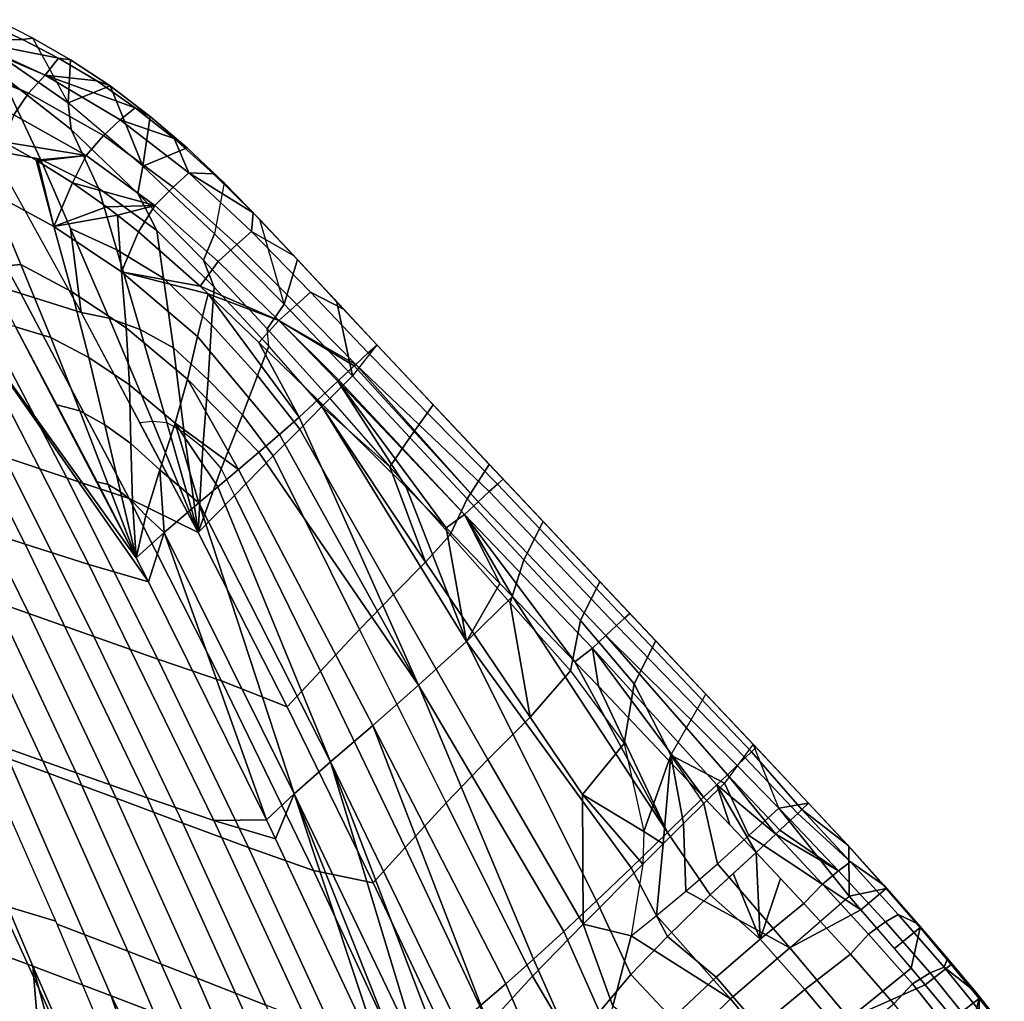
# Model space of a CAD drawing. Units: inches. Extents: x -2 to 402, y -6 to 230.
# Drawn here: x 382 to 394, y 131 to 142 of the extents above; entities that cross this region are included whole.
import ezdxf

# ---------------------------------------------------------------- set-up
doc = ezdxf.new("R2010")
doc.units = ezdxf.units.IN
doc.header["$MEASUREMENT"] = 0
for name, color, linetype in [('SEAT-CUSHION', 5, 'Continuous'), ('SEAT-OUTERSHELL', 5, 'Continuous'), ('SEAT-SHELL', 5, 'Continuous')]:
    doc.layers.add(name, color=color, linetype=linetype)

# ---------------------------------------------------------------- blocks, each defined once
blk = doc.blocks.new('LCCL200_S_0T')
at = {"layer": 'SEAT-CUSHION'}
for points in [[(-3.067, -7.592, 12.369), (-3, -7.587, 12.117), (-2.338, -7.859, 12.247), (-2.399, -7.867, 12.501)], [(-3, -7.587, 12.117), (-2.923, -7.553, 11.929), (-2.269, -7.819, 12.058), (-2.338, -7.859, 12.247)]]:
    blk.add_3dface(points, dxfattribs=at)
at = {"layer": 'SEAT-OUTERSHELL'}
for points in [[(-3.062, -7.496, 10.578), (-0.991, -8.263, 11), (-0.467, -7.779, 10.228), (-2.516, -7.096, 9.803)], [(-3.687, -7.829, 11.435), (-1.557, -8.624, 11.811), (-0.991, -8.263, 11), (-3.062, -7.496, 10.578)], [(-4.232, -8.084, 12.167), (-2.142, -8.937, 12.629), (-1.557, -8.624, 11.811), (-3.687, -7.829, 11.435)], [(-4.235, -8.083, 12.167), (-2.177, -8.923, 12.622), (-2.964, -9.277, 13.617), (-5.051, -8.436, 13.235)], [(-5.051, -8.436, 13.235), (-2.964, -9.277, 13.617), (-3.744, -9.618, 14.623), (-5.858, -8.776, 14.315)], [(-2.142, -8.937, 12.629), (-0.128, -9.718, 13.074), (0.457, -9.366, 12.251), (-1.557, -8.624, 11.811)], [(-5.858, -8.776, 14.315), (-3.744, -9.618, 14.623), (-4.513, -9.954, 15.639), (-6.652, -9.112, 15.406)], [(-2.177, -8.923, 12.622), (-0.128, -9.718, 13.074), (-0.884, -10.074, 13.997), (-2.964, -9.277, 13.617)], [(-2.964, -9.277, 13.617), (-0.884, -10.074, 13.997), (-1.633, -10.418, 14.93), (-3.744, -9.618, 14.623)], [(-3.744, -9.618, 14.623), (-1.633, -10.418, 14.93), (-2.374, -10.754, 15.872), (-4.513, -9.954, 15.639)], [(-0.128, -9.718, 13.074), (1.999, -10.5, 13.545), (1.279, -10.859, 14.393), (-0.884, -10.074, 13.997)], [(-4.513, -9.954, 15.639), (-2.374, -10.754, 15.872), (-3.103, -11.088, 16.825), (-5.265, -10.289, 16.667)], [(-0.884, -10.074, 13.997), (1.279, -10.859, 14.393), (0.564, -11.205, 15.251), (-1.633, -10.418, 14.93)], [(-5.265, -10.289, 16.667), (-3.103, -11.088, 16.825), (-3.812, -11.427, 17.79), (-5.994, -10.63, 17.711)], [(-1.633, -10.418, 14.93), (0.564, -11.205, 15.251), (-0.147, -11.544, 16.117), (-2.374, -10.754, 15.872)], [(-5.994, -10.63, 17.711), (-3.812, -11.427, 17.79), (-4.394, -11.811, 18.774), (-6.5, -11.054, 18.776)], [(-2.374, -10.754, 15.872), (-0.147, -11.544, 16.117), (-0.849, -11.878, 16.99), (-3.103, -11.088, 16.825)], [(1.279, -10.859, 14.393), (3.387, -11.581, 14.78), (2.706, -11.931, 15.566), (0.564, -11.205, 15.251)], [(-4.394, -11.811, 18.774), (-4.366, -12.355, 19.415), (-6.468, -11.598, 19.414), (-6.5, -11.054, 18.776)], [(-3.103, -11.088, 16.825), (-0.849, -11.878, 16.99), (-1.537, -12.215, 17.874), (-3.812, -11.427, 17.79)], [(0.564, -11.205, 15.251), (2.706, -11.931, 15.566), (2.027, -12.272, 16.357), (-0.147, -11.544, 16.117)], [(-6.436, -12.343, 19.798), (-7.703, -12.016, 19.832), (-8.057, -11.304, 19.597), (-6.468, -11.598, 19.414)], [(-3.812, -11.427, 17.79), (-1.537, -12.215, 17.874), (-2.277, -12.536, 18.773), (-4.394, -11.811, 18.774)], [(-0.147, -11.544, 16.117), (2.027, -12.272, 16.357), (1.351, -12.608, 17.154), (-0.849, -11.878, 16.99)], [(-4.366, -12.355, 19.415), (-4.337, -13.046, 19.786), (-6.436, -12.343, 19.798), (-6.468, -11.598, 19.414)], [(-2.277, -12.536, 18.773), (-2.258, -13.095, 19.417), (-4.366, -12.355, 19.415), (-4.394, -11.811, 18.774)], [(-0.849, -11.878, 16.99), (1.351, -12.608, 17.154), (0.683, -12.943, 17.957), (-1.537, -12.215, 17.874)], [(-7.325, -12.748, 19.942), (-7.703, -12.016, 19.832), (-6.436, -12.343, 19.798), (-6.423, -13.171, 19.954)], [(-1.537, -12.215, 17.874), (0.683, -12.943, 17.957), (-0.149, -13.227, 18.771), (-2.277, -12.536, 18.773)], [(-4.337, -13.046, 19.786), (-4.324, -13.734, 19.929), (-6.423, -13.171, 19.954), (-6.436, -12.343, 19.798)], [(-2.258, -13.095, 19.417), (-2.237, -13.748, 19.773), (-4.337, -13.046, 19.786), (-4.366, -12.355, 19.415)], [(2.027, -12.272, 16.357), (4.508, -13.053, 16.635), (3.861, -13.391, 17.343), (1.351, -12.608, 17.154)], [(-0.149, -13.227, 18.771), (-0.145, -13.817, 19.422), (-2.258, -13.095, 19.417), (-2.277, -12.536, 18.773)], [(1.351, -12.608, 17.154), (3.861, -13.391, 17.343), (3.215, -13.725, 18.053), (0.683, -12.943, 17.957)], [(-7.325, -12.748, 19.942), (-7.325, -12.748, 19.942), (-6.423, -13.171, 19.954), (-6.905, -13.464, 19.977)], [(-2.237, -13.748, 19.773), (-2.228, -14.305, 19.902), (-4.324, -13.734, 19.929), (-4.337, -13.046, 19.786)], [(0.683, -12.943, 17.957), (3.215, -13.725, 18.053), (2.573, -14.059, 18.768), (-0.149, -13.227, 18.771)], [(-0.145, -13.817, 19.422), (-0.138, -14.451, 19.76), (-2.237, -13.748, 19.773), (-2.258, -13.095, 19.417)], [(-6.905, -13.464, 19.977), (-6.905, -13.464, 19.977), (-6.423, -13.171, 19.954), (-6.42, -14.138, 19.98)], [(-4.324, -13.734, 19.929), (-4.322, -14.415, 19.971), (-5.371, -14.214, 19.981), (-6.423, -13.171, 19.954)], [(-6.423, -13.171, 19.954), (-6.423, -13.171, 19.954), (-5.371, -14.214, 19.981), (-6.42, -14.138, 19.98)], [(1.12, -13.756, 18.953), (1.12, -13.756, 18.953), (-0.149, -13.227, 18.771), (1.212, -13.643, 18.769)], [(0.992, -13.862, 19.13), (0.992, -13.862, 19.13), (-0.149, -13.227, 18.771), (1.12, -13.756, 18.953)], [(0.772, -13.922, 19.259), (0.772, -13.922, 19.259), (-0.149, -13.227, 18.771), (0.992, -13.862, 19.13)], [(0.499, -13.95, 19.353), (0.499, -13.95, 19.353), (-0.149, -13.227, 18.771), (0.772, -13.922, 19.259)], [(0.179, -13.929, 19.413), (0.179, -13.929, 19.413), (-0.149, -13.227, 18.771), (0.499, -13.95, 19.353)], [(-0.145, -13.817, 19.422), (-0.145, -13.817, 19.422), (-0.149, -13.227, 18.771), (0.179, -13.929, 19.413)], [(3.861, -13.391, 17.343), (5.879, -13.982, 17.499), (5.248, -14.315, 18.133), (3.215, -13.725, 18.053)], [(1.12, -13.756, 18.953), (2.301, -14.237, 19.094), (2.573, -14.059, 18.768), (1.212, -13.643, 18.769)], [(-2.228, -14.305, 19.902), (-2.226, -14.824, 19.95), (-4.322, -14.415, 19.971), (-4.324, -13.734, 19.929)], [(-0.138, -14.451, 19.76), (-0.134, -14.883, 19.875), (-2.228, -14.305, 19.902), (-2.237, -13.748, 19.773)], [(-0.145, -13.817, 19.422), (-0.138, -14.451, 19.76), (0.442, -14.535, 19.717), (0.179, -13.929, 19.413)], [(0.992, -13.862, 19.13), (1.959, -14.4, 19.358), (2.301, -14.237, 19.094), (1.12, -13.756, 18.953)], [(3.215, -13.725, 18.053), (5.248, -14.315, 18.133), (4.612, -14.643, 18.765), (2.573, -14.059, 18.768)], [(0.179, -13.929, 19.413), (0.442, -14.535, 19.717), (1.004, -14.542, 19.644), (0.499, -13.95, 19.353)], [(0.499, -13.95, 19.353), (1.004, -14.542, 19.644), (1.541, -14.518, 19.542), (0.772, -13.922, 19.259)], [(0.772, -13.922, 19.259), (1.541, -14.518, 19.542), (1.959, -14.4, 19.358), (0.992, -13.862, 19.13)], [(2.301, -14.237, 19.094), (3.339, -14.651, 19.198), (2.573, -14.059, 18.768)], [(3.339, -14.651, 19.198), (4.14, -14.967, 19.269), (4.612, -14.643, 18.765), (2.573, -14.059, 18.768)], [(-6.167, -14.411, 19.975), (-6.167, -14.411, 19.975), (-6.42, -14.138, 19.98), (-5.371, -14.214, 19.981)], [(-6.167, -14.411, 19.975), (-6.167, -14.411, 19.975), (-5.371, -14.214, 19.981), (-5.297, -14.963, 19.963)], [(-5.297, -14.963, 19.963), (-5.371, -14.214, 19.981), (-4.322, -14.415, 19.971), (-4.275, -15.117, 19.959)], [(1.959, -14.4, 19.358), (2.791, -14.853, 19.511), (3.339, -14.651, 19.198), (2.301, -14.237, 19.094)], [(-0.134, -14.883, 19.875), (-0.132, -15.242, 19.928), (-2.226, -14.824, 19.95), (-2.228, -14.305, 19.902)], [(-4.275, -15.117, 19.959), (-4.275, -15.117, 19.959), (-4.322, -14.415, 19.971), (-3.239, -15.178, 19.956)], [(-4.322, -14.415, 19.971), (-2.226, -14.824, 19.95), (-2.203, -15.242, 19.951), (-3.239, -15.178, 19.956)], [(-0.138, -14.451, 19.76), (-0.134, -14.883, 19.875), (0.641, -14.974, 19.84), (0.442, -14.535, 19.717)], [(1.541, -14.518, 19.542), (2.186, -15.002, 19.699), (2.791, -14.853, 19.511), (1.959, -14.4, 19.358)], [(0.442, -14.535, 19.717), (0.641, -14.974, 19.84), (1.42, -15.012, 19.787), (1.004, -14.542, 19.644)], [(1.004, -14.542, 19.644), (1.42, -15.012, 19.787), (2.186, -15.002, 19.699), (1.541, -14.518, 19.542)], [(2.791, -14.853, 19.511), (3.438, -15.205, 19.612), (4.14, -14.967, 19.269), (3.339, -14.651, 19.198)], [(4.14, -14.967, 19.269), (5.144, -15.331, 19.306), (6.008, -15.034, 18.755), (4.612, -14.643, 18.765)], [(-2.226, -14.824, 19.95), (-2.226, -14.824, 19.95), (-1.167, -15.306, 19.943), (-2.203, -15.242, 19.951)], [(-1.167, -15.306, 19.943), (-1.167, -15.306, 19.943), (-2.226, -14.824, 19.95), (-0.132, -15.242, 19.928)], [(-0.134, -14.883, 19.875), (-0.132, -15.242, 19.928), (0.786, -15.303, 19.903), (0.641, -14.974, 19.84)], [(2.186, -15.002, 19.699), (2.622, -15.332, 19.787), (3.438, -15.205, 19.612), (2.791, -14.853, 19.511)], [(0.641, -14.974, 19.84), (0.786, -15.303, 19.903), (1.705, -15.338, 19.862), (1.42, -15.012, 19.787)], [(1.42, -15.012, 19.787), (1.705, -15.338, 19.862), (2.622, -15.332, 19.787), (2.186, -15.002, 19.699)], [(3.438, -15.205, 19.612), (4.133, -15.457, 19.621), (5.144, -15.331, 19.306), (4.14, -14.967, 19.269)], [(-1.167, -15.306, 19.943), (-1.167, -15.306, 19.943), (-0.132, -15.242, 19.928), (-0.131, -15.371, 19.929)], [(-0.131, -15.371, 19.929), (-0.132, -15.242, 19.928), (0.786, -15.303, 19.903), (0.938, -15.43, 19.906)], [(2.622, -15.332, 19.787), (3.074, -15.478, 19.781), (4.133, -15.457, 19.621), (3.438, -15.205, 19.612)], [(0.786, -15.303, 19.903), (0.938, -15.43, 19.906), (2.007, -15.468, 19.864), (1.705, -15.338, 19.862)], [(1.705, -15.338, 19.862), (2.007, -15.468, 19.864), (3.074, -15.478, 19.781), (2.622, -15.332, 19.787)]]:
    blk.add_3dface(points, dxfattribs=at)
at = {"layer": 'SEAT-SHELL'}
for points in [[(-1.465, -7.996, 12.646), (-1.126, -7.849, 12.319), (-3.945, -6.676, 11.58), (-4.207, -6.791, 11.867)], [(-4.207, -6.791, 11.867), (-4.723, -7.008, 12.494), (-2.32, -8.387, 13.69), (-4.207, -6.791, 11.867)], [(-4.207, -6.791, 11.867), (-2.32, -8.387, 13.69), (-1.465, -7.996, 12.646), (-4.207, -6.791, 11.867)], [(-4.723, -7.008, 12.494), (-5.26, -7.241, 13.209), (-2.32, -8.387, 13.69), (-4.723, -7.008, 12.494)], [(-3.191, -8.78, 14.82), (-2.32, -8.387, 13.69), (-5.26, -7.241, 13.209), (-5.825, -7.483, 13.977)], [(-5.825, -7.483, 13.977), (-6.415, -7.734, 14.791), (-3.191, -8.78, 14.82), (-5.825, -7.483, 13.977)], [(-4.054, -9.164, 15.968), (-3.191, -8.78, 14.82), (-6.415, -7.734, 14.791), (-7.032, -7.998, 15.661)], [(-1.465, -7.996, 12.646), (-2.32, -8.387, 13.69), (0.5, -9.529, 14.365), (-1.465, -7.996, 12.646)], [(-0.308, -9.919, 15.367), (0.5, -9.529, 14.365), (-2.32, -8.387, 13.69), (-3.191, -8.78, 14.82)], [(-1.108, -10.299, 16.38), (-0.308, -9.919, 15.367), (-3.191, -8.78, 14.82), (-4.054, -9.164, 15.968)], [(-1.881, -10.669, 17.386), (-1.108, -10.299, 16.38), (-4.054, -9.164, 15.968), (-4.882, -9.541, 17.11)], [(-2.604, -11.028, 18.365), (-1.881, -10.669, 17.386), (-4.882, -9.541, 17.11), (-5.648, -9.908, 18.221)], [(-3.251, -11.376, 19.301), (-2.604, -11.028, 18.365), (-5.648, -9.908, 18.221), (-6.158, -10.327, 19.279)], [(1.866, -11.372, 16.803), (2.599, -10.997, 15.925), (-0.308, -9.919, 15.367), (-1.108, -10.299, 16.38)], [(-6.158, -10.327, 19.279), (-6.168, -10.542, 19.615), (-3.036, -11.889, 19.89), (-6.158, -10.327, 19.279)], [(-6.158, -10.327, 19.279), (-3.036, -11.889, 19.89), (-3.251, -11.376, 19.301), (-6.158, -10.327, 19.279)], [(1.153, -11.735, 17.672), (1.866, -11.372, 16.803), (-1.108, -10.299, 16.38), (-1.881, -10.669, 17.386)], [(-6.168, -10.542, 19.615), (-6.182, -10.781, 19.909), (-3.036, -11.889, 19.89), (-6.168, -10.542, 19.615)], [(0.476, -12.086, 18.519), (1.153, -11.735, 17.672), (-1.881, -10.669, 17.386), (-2.604, -11.028, 18.365)], [(-6.182, -10.781, 19.909), (-6.201, -11.044, 20.163), (-3.071, -12.443, 20.373), (-6.182, -10.781, 19.909)], [(-3.036, -11.889, 19.89), (-6.182, -10.781, 19.909), (-3.071, -12.443, 20.373), (-3.036, -11.889, 19.89)], [(-6.201, -11.044, 20.163), (-6.225, -11.347, 20.39), (-3.071, -12.443, 20.373), (-6.201, -11.044, 20.163)], [(-3.251, -11.376, 19.301), (-3.022, -11.456, 19.303), (-2.604, -11.028, 18.365), (-3.251, -11.376, 19.301)], [(-0.148, -12.425, 19.331), (0.476, -12.086, 18.519), (-2.604, -11.028, 18.365), (-3.022, -11.456, 19.303)], [(-7.463, -11.596, 20.718), (-6.279, -12.065, 20.735), (-6.252, -11.689, 20.582), (-7.596, -11.15, 20.555)], [(-6.252, -11.689, 20.582), (-3.119, -13.079, 20.7), (-3.071, -12.443, 20.373), (-6.225, -11.347, 20.39)], [(-3.251, -11.376, 19.301), (-3.036, -11.889, 19.89), (-3.022, -11.456, 19.303), (-3.251, -11.376, 19.301)], [(-3.022, -11.456, 19.303), (-3.036, -11.889, 19.89), (0.123, -12.951, 19.885), (-3.022, -11.456, 19.303)], [(-3.022, -11.456, 19.303), (0.123, -12.951, 19.885), (-0.148, -12.425, 19.331), (-3.022, -11.456, 19.303)], [(4.215, -12.742, 17.972), (4.867, -12.385, 17.24), (1.866, -11.372, 16.803), (1.153, -11.735, 17.672)], [(-7.35, -12.082, 20.844), (-6.305, -12.487, 20.852), (-6.279, -12.065, 20.735), (-7.463, -11.596, 20.718)], [(-6.252, -11.689, 20.582), (-6.279, -12.065, 20.735), (-3.119, -13.079, 20.7), (-6.252, -11.689, 20.582)], [(3.584, -13.084, 18.684), (4.215, -12.742, 17.972), (1.153, -11.735, 17.672), (0.476, -12.086, 18.519)], [(0.084, -13.472, 20.335), (0.084, -13.472, 20.335), (-3.036, -11.889, 19.89), (-3.071, -12.443, 20.373)], [(0.123, -12.951, 19.885), (-3.036, -11.889, 19.89), (0.084, -13.472, 20.335), (0.123, -12.951, 19.885)], [(-7.265, -12.594, 20.93), (-6.327, -12.955, 20.932), (-6.305, -12.487, 20.852), (-7.35, -12.082, 20.844)], [(-3.164, -13.773, 20.883), (-3.119, -13.079, 20.7), (-6.279, -12.065, 20.735), (-6.305, -12.487, 20.852)], [(0.476, -12.086, 18.519), (-0.148, -12.425, 19.331), (3.584, -13.084, 18.684), (0.476, -12.086, 18.519)], [(-7.907, -13.129, 21.03), (-7.216, -13.152, 20.982), (-7.265, -12.594, 20.93), (-7.932, -12.42, 20.969)], [(-3.119, -13.079, 20.7), (0.035, -14.061, 20.652), (0.06, -13.752, 20.506), (-3.071, -12.443, 20.373)], [(0.084, -13.472, 20.335), (-3.071, -12.443, 20.373), (0.06, -13.752, 20.506), (0.084, -13.472, 20.335)], [(-0.148, -12.425, 19.331), (0.146, -12.52, 19.334), (3.584, -13.084, 18.684), (-0.148, -12.425, 19.331)], [(-0.148, -12.425, 19.331), (0.123, -12.951, 19.885), (0.146, -12.52, 19.334), (-0.148, -12.425, 19.331)], [(-7.216, -13.152, 20.982), (-6.344, -13.469, 20.977), (-6.327, -12.955, 20.932), (-7.265, -12.594, 20.93)], [(-6.305, -12.487, 20.852), (-6.327, -12.955, 20.932), (-3.164, -13.773, 20.883), (-6.305, -12.487, 20.852)], [(0.146, -12.52, 19.334), (0.123, -12.951, 19.885), (0.409, -12.941, 19.776), (0.146, -12.52, 19.334)], [(3.584, -13.084, 18.684), (0.146, -12.52, 19.334), (2.985, -13.413, 19.37), (3.584, -13.084, 18.684)], [(0.146, -12.52, 19.334), (0.965, -12.889, 19.493), (1.075, -12.818, 19.345), (0.146, -12.52, 19.334)], [(0.146, -12.52, 19.334), (0.808, -12.927, 19.608), (0.965, -12.889, 19.493), (0.146, -12.52, 19.334)], [(0.146, -12.52, 19.334), (0.63, -12.945, 19.699), (0.808, -12.927, 19.608), (0.146, -12.52, 19.334)], [(0.146, -12.52, 19.334), (0.409, -12.941, 19.776), (0.63, -12.945, 19.699), (0.146, -12.52, 19.334)], [(-9.153, -12.766, 20.338), (-8.209, -12.872, 20.177), (-8.219, -13.758, 20.203), (-9.232, -13.658, 20.377)], [(-8.209, -12.872, 20.177), (-7.325, -12.748, 19.942), (-6.905, -13.464, 19.977), (-8.219, -13.758, 20.203)], [(1.789, -13.255, 19.636), (2.021, -13.116, 19.357), (1.075, -12.818, 19.345), (0.965, -12.889, 19.493)], [(1.113, -13.402, 20.022), (1.475, -13.344, 19.852), (0.808, -12.927, 19.608), (0.63, -12.945, 19.699)], [(1.475, -13.344, 19.852), (1.789, -13.255, 19.636), (0.965, -12.889, 19.493), (0.808, -12.927, 19.608)], [(-6.344, -13.469, 20.977), (-3.196, -14.513, 20.958), (-3.164, -13.773, 20.883), (-6.327, -12.955, 20.932)], [(0.123, -12.951, 19.885), (0.084, -13.472, 20.335), (0.665, -13.423, 20.161), (0.123, -12.951, 19.885)], [(0.409, -12.941, 19.776), (0.123, -12.951, 19.885), (0.665, -13.423, 20.161), (0.409, -12.941, 19.776)], [(0.665, -13.423, 20.161), (1.113, -13.402, 20.022), (0.63, -12.945, 19.699), (0.409, -12.941, 19.776)], [(-8.677, -13.76, 21.147), (-7.927, -13.817, 21.042), (-7.907, -13.129, 21.03), (-8.628, -13.062, 21.135)], [(-7.927, -13.817, 21.042), (-7.205, -13.755, 21.001), (-7.216, -13.152, 20.982), (-7.907, -13.129, 21.03)], [(-7.205, -13.755, 21.001), (-6.356, -14.016, 20.993), (-6.344, -13.469, 20.977), (-7.216, -13.152, 20.982)], [(-3.164, -13.773, 20.883), (0.01, -14.366, 20.76), (0.035, -14.061, 20.652), (-3.119, -13.079, 20.7)], [(2.617, -13.613, 19.758), (2.985, -13.413, 19.37), (2.021, -13.116, 19.357), (1.789, -13.255, 19.636)], [(2.145, -13.757, 20.054), (2.617, -13.613, 19.758), (1.789, -13.255, 19.636), (1.475, -13.344, 19.852)], [(1.598, -13.865, 20.278), (2.145, -13.757, 20.054), (1.475, -13.344, 19.852), (1.113, -13.402, 20.022)], [(-8.219, -13.758, 20.203), (-6.905, -13.464, 19.977), (-6.947, -13.834, 20.027), (-8.219, -13.758, 20.203)], [(-6.421, -14.466, 19.975), (-6.42, -14.138, 19.98), (-6.905, -13.464, 19.977), (-6.947, -13.834, 20.027)], [(-6.344, -13.469, 20.977), (-6.356, -14.016, 20.993), (-3.196, -14.513, 20.958), (-6.344, -13.469, 20.977)], [(0.084, -13.472, 20.335), (0.06, -13.752, 20.506), (0.919, -13.922, 20.447), (0.084, -13.472, 20.335)], [(0.665, -13.423, 20.161), (0.084, -13.472, 20.335), (0.919, -13.922, 20.447), (0.665, -13.423, 20.161)], [(0.919, -13.922, 20.447), (1.598, -13.865, 20.278), (1.113, -13.402, 20.022), (0.665, -13.423, 20.161)], [(3.446, -13.959, 19.859), (3.719, -13.635, 19.381), (2.985, -13.413, 19.37), (2.617, -13.613, 19.758)], [(-9.497, -14.367, 21.301), (-8.744, -14.435, 21.13), (-8.677, -13.76, 21.147), (-9.422, -13.68, 21.313)], [(-9.232, -13.658, 20.377), (-8.219, -13.758, 20.203), (-8.283, -14.65, 20.178), (-9.335, -14.56, 20.354)], [(2.817, -14.15, 20.211), (3.446, -13.959, 19.859), (2.617, -13.613, 19.758), (2.145, -13.757, 20.054)], [(4.277, -14.299, 19.949), (4.462, -13.857, 19.392), (3.719, -13.635, 19.381), (3.446, -13.959, 19.859)], [(-8.744, -14.435, 21.13), (-7.975, -14.481, 21.027), (-7.927, -13.817, 21.042), (-8.677, -13.76, 21.147)], [(-8.219, -13.758, 20.203), (-6.947, -13.834, 20.027), (-6.988, -14.268, 20.053), (-8.283, -14.65, 20.178)], [(-7.975, -14.481, 21.027), (-7.214, -14.436, 20.994), (-7.205, -13.755, 21.001), (-7.927, -13.817, 21.042)], [(-7.214, -14.436, 20.994), (-6.365, -14.593, 20.988), (-6.356, -14.016, 20.993), (-7.205, -13.755, 21.001)], [(-3.196, -14.513, 20.958), (-0.045, -15.263, 20.932), (-0.034, -14.973, 20.896), (-3.164, -13.773, 20.883)], [(0.01, -14.366, 20.76), (-3.164, -13.773, 20.883), (-0.015, -14.677, 20.841), (0.01, -14.366, 20.76)], [(-0.015, -14.677, 20.841), (-3.164, -13.773, 20.883), (-0.034, -14.973, 20.896), (-0.015, -14.677, 20.841)], [(0.06, -13.752, 20.506), (0.035, -14.061, 20.652), (0.919, -13.922, 20.447), (0.06, -13.752, 20.506)], [(2.085, -14.298, 20.461), (2.817, -14.15, 20.211), (2.145, -13.757, 20.054), (1.598, -13.865, 20.278)], [(-6.422, -14.795, 19.968), (-6.421, -14.466, 19.975), (-6.947, -13.834, 20.027), (-6.988, -14.268, 20.053)], [(0.919, -13.922, 20.447), (0.035, -14.061, 20.652), (1.177, -14.38, 20.633), (0.919, -13.922, 20.447)], [(1.177, -14.38, 20.633), (2.085, -14.298, 20.461), (1.598, -13.865, 20.278), (0.919, -13.922, 20.447)], [(-6.365, -14.593, 20.988), (-3.206, -15.249, 20.97), (-3.196, -14.513, 20.958), (-6.356, -14.016, 20.993)], [(3.49, -14.533, 20.342), (4.277, -14.299, 19.949), (3.446, -13.959, 19.859), (2.817, -14.15, 20.211)], [(-6.167, -14.411, 19.975), (-6.167, -14.411, 19.975), (-6.42, -14.138, 19.98), (-6.421, -14.466, 19.975)], [(0.035, -14.061, 20.652), (0.01, -14.366, 20.76), (1.177, -14.38, 20.633), (0.035, -14.061, 20.652)], [(2.575, -14.712, 20.602), (3.49, -14.533, 20.342), (2.817, -14.15, 20.211), (2.085, -14.298, 20.461)], [(-8.283, -14.65, 20.178), (-6.988, -14.268, 20.053), (-7.022, -14.742, 20.056), (-8.283, -14.65, 20.178)], [(-6.424, -15.123, 19.96), (-6.422, -14.795, 19.968), (-6.988, -14.268, 20.053), (-7.022, -14.742, 20.056)], [(-9.579, -15.038, 21.271), (-8.826, -15.091, 21.102), (-8.744, -14.435, 21.13), (-9.497, -14.367, 21.301)], [(-0.015, -14.677, 20.841), (1.439, -14.806, 20.761), (1.177, -14.38, 20.633), (0.01, -14.366, 20.76)], [(1.439, -14.806, 20.761), (2.575, -14.712, 20.602), (2.085, -14.298, 20.461), (1.177, -14.38, 20.633)], [(4.166, -14.926, 20.462), (4.58, -14.812, 20.302), (4.277, -14.299, 19.949), (3.49, -14.533, 20.342)], [(-8.826, -15.091, 21.102), (-8.039, -15.122, 21.005), (-7.975, -14.481, 21.027), (-8.744, -14.435, 21.13)], [(-8.039, -15.122, 21.005), (-7.647, -15.134, 20.982), (-7.975, -14.481, 21.027), (-8.039, -15.122, 21.005)], [(-7.214, -14.436, 20.994), (-7.975, -14.481, 21.027), (-7.226, -14.792, 20.984), (-7.214, -14.436, 20.994)], [(-7.226, -14.792, 20.984), (-7.975, -14.481, 21.027), (-7.243, -15.147, 20.974), (-7.226, -14.792, 20.984)], [(-7.975, -14.481, 21.027), (-7.647, -15.134, 20.982), (-7.243, -15.147, 20.974), (-7.975, -14.481, 21.027)], [(-7.243, -15.147, 20.974), (-6.371, -15.171, 20.974), (-6.365, -14.593, 20.988), (-7.214, -14.436, 20.994)], [(-6.422, -14.795, 19.968), (-6.422, -14.795, 19.968), (-5.767, -15.246, 19.965), (-6.421, -14.466, 19.975)], [(-6.421, -14.466, 19.975), (-5.767, -15.246, 19.965), (-6.167, -14.411, 19.975), (-6.421, -14.466, 19.975)], [(-4.894, -15.524, 19.961), (-5.297, -14.963, 19.963), (-6.167, -14.411, 19.975), (-5.767, -15.246, 19.965)], [(-10.176, -15.399, 20.511), (-9.335, -14.56, 20.354), (-9.678, -15.444, 20.365), (-10.176, -15.399, 20.511)], [(-9.678, -15.444, 20.365), (-9.335, -14.56, 20.354), (-9.428, -15.464, 20.307), (-9.678, -15.444, 20.365)], [(-9.335, -14.56, 20.354), (-8.283, -14.65, 20.178), (-8.551, -15.531, 20.167), (-9.428, -15.464, 20.307)], [(-4.625, -15.216, 20.973), (-6.365, -14.593, 20.988), (-6.371, -15.171, 20.974), (-4.625, -15.216, 20.973)], [(-4.237, -15.226, 20.973), (-6.365, -14.593, 20.988), (-4.625, -15.216, 20.973), (-4.237, -15.226, 20.973)], [(-3.206, -15.249, 20.97), (-6.365, -14.593, 20.988), (-4.237, -15.226, 20.973), (-3.206, -15.249, 20.97)], [(-3.206, -15.249, 20.97), (-2.998, -15.253, 20.969), (-3.196, -14.513, 20.958), (-3.206, -15.249, 20.97)], [(-3.196, -14.513, 20.958), (-1.463, -15.274, 20.959), (-0.045, -15.263, 20.932), (-3.196, -14.513, 20.958)], [(-2.998, -15.253, 20.969), (-2.116, -15.267, 20.964), (-3.196, -14.513, 20.958), (-2.998, -15.253, 20.969)], [(-2.116, -15.267, 20.964), (-1.463, -15.274, 20.959), (-3.196, -14.513, 20.958), (-2.116, -15.267, 20.964)], [(3.49, -14.533, 20.342), (2.575, -14.712, 20.602), (3.064, -15.139, 20.725), (3.49, -14.533, 20.342)], [(3.224, -15.117, 20.698), (3.49, -14.533, 20.342), (3.064, -15.139, 20.725), (3.224, -15.117, 20.698)], [(3.691, -15.035, 20.601), (3.49, -14.533, 20.342), (3.224, -15.117, 20.698), (3.691, -15.035, 20.601)], [(4.166, -14.926, 20.462), (3.49, -14.533, 20.342), (4.145, -14.932, 20.469), (4.166, -14.926, 20.462)], [(4.145, -14.932, 20.469), (3.49, -14.533, 20.342), (3.691, -15.035, 20.601), (4.145, -14.932, 20.469)], [(-8.551, -15.531, 20.167), (-8.283, -14.65, 20.178), (-8.346, -15.545, 20.147), (-8.551, -15.531, 20.167)], [(-8.283, -14.65, 20.178), (-7.022, -14.742, 20.056), (-7.047, -15.225, 20.045), (-8.551, -15.531, 20.167)], [(-0.034, -14.973, 20.896), (1.697, -15.237, 20.859), (1.439, -14.806, 20.761), (-0.015, -14.677, 20.841)], [(2.575, -14.712, 20.602), (1.439, -14.806, 20.761), (1.697, -15.237, 20.859), (2.575, -14.712, 20.602)], [(1.826, -15.233, 20.851), (2.575, -14.712, 20.602), (1.697, -15.237, 20.859), (1.826, -15.233, 20.851)], [(2.761, -15.174, 20.767), (2.575, -14.712, 20.602), (1.826, -15.233, 20.851), (2.761, -15.174, 20.767)], [(3.064, -15.139, 20.725), (2.575, -14.712, 20.602), (2.761, -15.174, 20.767), (3.064, -15.139, 20.725)], [(-6.427, -15.451, 19.955), (-6.424, -15.123, 19.96), (-7.022, -14.742, 20.056), (-7.047, -15.225, 20.045)], [(-6.422, -14.795, 19.968), (-6.422, -14.795, 19.968), (-6.424, -15.123, 19.96), (-5.767, -15.246, 19.965)], [(4.713, -15.113, 20.428), (4.58, -14.812, 20.302), (3.8, -15.366, 20.692), (4.713, -15.113, 20.428)], [(4.58, -14.812, 20.302), (4.166, -14.926, 20.462), (3.8, -15.366, 20.692), (4.58, -14.812, 20.302)], [(4.77, -15.407, 20.443), (5.628, -15.045, 20.05), (5.539, -14.804, 20.01), (4.713, -15.113, 20.428)], [(-10.289, -15.265, 21.45), (-9.567, -15.348, 21.198), (-9.579, -15.038, 21.271), (-10.28, -14.95, 21.519)], [(4.145, -14.932, 20.469), (3.691, -15.035, 20.601), (3.8, -15.366, 20.692), (4.145, -14.932, 20.469)], [(4.166, -14.926, 20.462), (4.145, -14.932, 20.469), (3.8, -15.366, 20.692), (4.166, -14.926, 20.462)], [(-9.567, -15.348, 21.198), (-8.81, -15.397, 21.038), (-8.826, -15.091, 21.102), (-9.579, -15.038, 21.271)], [(-3.95, -15.604, 19.96), (-4.275, -15.117, 19.959), (-5.297, -14.963, 19.963), (-4.894, -15.524, 19.961)], [(0.895, -15.25, 20.899), (-0.034, -14.973, 20.896), (-0.045, -15.263, 20.932), (0.895, -15.25, 20.899)], [(1.697, -15.237, 20.859), (-0.034, -14.973, 20.896), (0.895, -15.25, 20.899), (1.697, -15.237, 20.859)], [(3.8, -15.366, 20.692), (3.691, -15.035, 20.601), (2.843, -15.519, 20.824), (3.8, -15.366, 20.692)], [(3.691, -15.035, 20.601), (3.224, -15.117, 20.698), (2.843, -15.519, 20.824), (3.691, -15.035, 20.601)], [(5.636, -15.076, 20.049), (5.628, -15.045, 20.05), (4.77, -15.407, 20.443), (5.636, -15.076, 20.049)], [(-8.81, -15.397, 21.038), (-8.035, -15.428, 20.952), (-8.039, -15.122, 21.005), (-8.826, -15.091, 21.102)], [(-8.035, -15.428, 20.952), (-7.252, -15.454, 20.925), (-7.243, -15.147, 20.974), (-8.039, -15.122, 21.005)], [(-7.243, -15.147, 20.974), (-7.252, -15.454, 20.925), (-6.377, -15.376, 20.953), (-7.243, -15.147, 20.974)], [(-6.377, -15.376, 20.953), (-6.806, -15.159, 20.974), (-7.243, -15.147, 20.974), (-6.377, -15.376, 20.953)], [(-6.371, -15.171, 20.974), (-6.806, -15.159, 20.974), (-6.377, -15.376, 20.953), (-6.371, -15.171, 20.974)], [(-6.427, -15.451, 19.955), (-6.427, -15.451, 19.955), (-6.424, -15.123, 19.96), (-5.767, -15.246, 19.965)], [(-6.377, -15.376, 20.953), (-4.269, -15.477, 20.943), (-6.371, -15.171, 20.974), (-6.377, -15.376, 20.953)], [(-6.371, -15.171, 20.974), (-4.269, -15.477, 20.943), (-4.625, -15.216, 20.973), (-6.371, -15.171, 20.974)], [(-3, -15.637, 19.96), (-3.239, -15.178, 19.956), (-4.275, -15.117, 19.959), (-3.95, -15.604, 19.96)], [(-2.049, -15.671, 19.959), (-2.203, -15.242, 19.951), (-3.239, -15.178, 19.956), (-3, -15.637, 19.96)], [(1.877, -15.579, 20.881), (2.843, -15.519, 20.824), (2.761, -15.174, 20.767), (1.826, -15.233, 20.851)], [(3.064, -15.139, 20.725), (2.761, -15.174, 20.767), (2.843, -15.519, 20.824), (3.064, -15.139, 20.725)], [(3.224, -15.117, 20.698), (3.064, -15.139, 20.725), (2.843, -15.519, 20.824), (3.224, -15.117, 20.698)], [(3.822, -15.668, 20.669), (4.77, -15.407, 20.443), (4.713, -15.113, 20.428), (3.8, -15.366, 20.692)], [(4.78, -15.686, 20.333), (5.673, -15.328, 19.99), (5.636, -15.076, 20.049), (4.77, -15.407, 20.443)], [(-10.362, -15.499, 21.322), (-9.621, -15.581, 21.062), (-9.567, -15.348, 21.198), (-10.289, -15.265, 21.45)], [(-10.289, -15.265, 21.45), (-10.362, -15.499, 21.322), (-9.621, -15.581, 21.062), (-9.567, -15.348, 21.198)], [(-8.551, -15.531, 20.167), (-7.047, -15.225, 20.045), (-7.068, -15.689, 20.032), (-8.346, -15.545, 20.147)], [(-6.343, -15.998, 20.101), (-6.427, -15.451, 19.955), (-7.047, -15.225, 20.045), (-7.068, -15.689, 20.032)], [(-5.559, -16.021, 20.101), (-6.343, -15.998, 20.101), (-6.427, -15.451, 19.955), (-5.767, -15.246, 19.965)], [(-4.722, -16.046, 20.101), (-4.894, -15.524, 19.961), (-5.767, -15.246, 19.965), (-5.559, -16.021, 20.101)], [(-4.625, -15.216, 20.973), (-4.269, -15.477, 20.943), (-4.237, -15.226, 20.973), (-4.625, -15.216, 20.973)], [(-4.269, -15.477, 20.943), (-2.157, -15.523, 20.941), (-4.237, -15.226, 20.973), (-4.269, -15.477, 20.943)], [(-4.237, -15.226, 20.973), (-2.157, -15.523, 20.941), (-3.206, -15.249, 20.97), (-4.237, -15.226, 20.973)], [(-3.206, -15.249, 20.97), (-2.157, -15.523, 20.941), (-2.998, -15.253, 20.969), (-3.206, -15.249, 20.97)], [(-2.998, -15.253, 20.969), (-2.157, -15.523, 20.941), (-2.116, -15.267, 20.964), (-2.998, -15.253, 20.969)], [(-1.093, -15.705, 19.956), (-1.167, -15.306, 19.943), (-2.203, -15.242, 19.951), (-2.049, -15.671, 19.959)], [(-2.116, -15.267, 20.964), (-2.157, -15.523, 20.941), (-0.056, -15.578, 20.922), (-2.116, -15.267, 20.964)], [(-0.056, -15.578, 20.922), (-1.463, -15.274, 20.959), (-2.116, -15.267, 20.964), (-0.056, -15.578, 20.922)], [(-0.045, -15.263, 20.932), (-1.463, -15.274, 20.959), (-0.056, -15.578, 20.922), (-0.045, -15.263, 20.932)], [(-0.056, -15.578, 20.922), (0.91, -15.59, 20.907), (0.895, -15.25, 20.899), (-0.045, -15.263, 20.932)], [(1.697, -15.237, 20.859), (0.895, -15.25, 20.899), (0.91, -15.59, 20.907), (1.697, -15.237, 20.859)], [(1.877, -15.579, 20.881), (1.826, -15.233, 20.851), (0.91, -15.59, 20.907), (1.877, -15.579, 20.881)], [(1.826, -15.233, 20.851), (1.697, -15.237, 20.859), (0.91, -15.59, 20.907), (1.826, -15.233, 20.851)], [(-10.224, -15.771, 20.49), (-10.676, -15.722, 20.667), (-10.628, -15.353, 20.685), (-10.224, -15.771, 20.49)], [(-10.463, -15.37, 20.616), (-10.224, -15.771, 20.49), (-10.628, -15.353, 20.685), (-10.463, -15.37, 20.616)], [(-10.176, -15.399, 20.511), (-10.224, -15.771, 20.49), (-10.463, -15.37, 20.616), (-10.176, -15.399, 20.511)], [(-10.176, -15.399, 20.511), (-9.678, -15.444, 20.365), (-9.723, -15.819, 20.345), (-10.224, -15.771, 20.49)], [(-9.621, -15.581, 21.062), (-8.846, -15.632, 20.903), (-8.81, -15.397, 21.038), (-9.567, -15.348, 21.198)], [(-8.846, -15.632, 20.903), (-8.056, -15.665, 20.82), (-8.035, -15.428, 20.952), (-8.81, -15.397, 21.038)], [(-6.377, -15.376, 20.953), (-7.252, -15.454, 20.925), (-6.382, -15.545, 20.901), (-6.377, -15.376, 20.953)], [(-6.382, -15.545, 20.901), (-4.276, -15.686, 20.861), (-4.269, -15.477, 20.943), (-6.377, -15.376, 20.953)], [(-0.129, -15.738, 19.95), (-0.131, -15.371, 19.929), (-1.167, -15.306, 19.943), (-1.093, -15.705, 19.956)], [(1.001, -15.767, 19.937), (0.938, -15.43, 19.906), (-0.131, -15.371, 19.929), (-0.129, -15.738, 19.95)], [(2.843, -15.815, 20.766), (3.822, -15.668, 20.669), (3.8, -15.366, 20.692), (2.843, -15.519, 20.824)], [(3.815, -15.931, 20.515), (4.78, -15.686, 20.333), (4.77, -15.407, 20.443), (3.822, -15.668, 20.669)], [(5.427, -15.453, 19.334), (5.144, -15.331, 19.306), (4.133, -15.457, 19.621), (4.372, -15.649, 19.676)], [(5.675, -15.353, 19.98), (5.673, -15.328, 19.99), (4.78, -15.686, 20.333), (5.675, -15.353, 19.98)], [(5.675, -15.353, 19.98), (4.78, -15.686, 20.333), (4.81, -15.93, 20.084), (5.675, -15.353, 19.98)], [(5.251, -15.791, 19.962), (5.675, -15.353, 19.98), (4.81, -15.93, 20.084), (5.251, -15.791, 19.962)], [(5.655, -15.641, 19.803), (5.675, -15.353, 19.98), (5.251, -15.791, 19.962), (5.655, -15.641, 19.803)], [(-10.362, -15.499, 21.322), (-10.459, -15.659, 21.118), (-9.69, -15.74, 20.849), (-9.621, -15.581, 21.062)], [(-9.678, -15.444, 20.365), (-9.428, -15.464, 20.307), (-9.174, -15.865, 20.235), (-9.723, -15.819, 20.345)], [(-9.136, -15.488, 20.25), (-9.174, -15.865, 20.235), (-9.428, -15.464, 20.307), (-9.136, -15.488, 20.25)], [(-9.136, -15.488, 20.25), (-8.551, -15.531, 20.167), (-8.581, -15.907, 20.158), (-9.174, -15.865, 20.235)], [(-8.035, -15.428, 20.952), (-8.056, -15.665, 20.82), (-7.252, -15.454, 20.925), (-8.035, -15.428, 20.952)], [(-7.252, -15.454, 20.925), (-8.056, -15.665, 20.82), (-7.254, -15.52, 20.9), (-7.252, -15.454, 20.925)], [(-7.254, -15.52, 20.9), (-8.056, -15.665, 20.82), (-7.259, -15.688, 20.799), (-7.254, -15.52, 20.9)], [(-7.259, -15.688, 20.799), (-6.387, -15.697, 20.813), (-6.382, -15.545, 20.901), (-7.254, -15.52, 20.9)], [(-7.252, -15.454, 20.925), (-7.254, -15.52, 20.9), (-6.382, -15.545, 20.901), (-7.252, -15.454, 20.925)], [(-4.276, -15.686, 20.861), (-2.164, -15.737, 20.863), (-2.157, -15.523, 20.941), (-4.269, -15.477, 20.943)], [(2.131, -15.773, 19.908), (2.007, -15.468, 19.864), (0.938, -15.43, 19.906), (1.001, -15.767, 19.937)], [(1.866, -15.865, 20.801), (2.843, -15.815, 20.766), (2.843, -15.519, 20.824), (1.877, -15.579, 20.881)], [(3.258, -15.739, 19.838), (3.074, -15.478, 19.781), (2.007, -15.468, 19.864), (2.131, -15.773, 19.908)], [(4.372, -15.649, 19.676), (4.133, -15.457, 19.621), (3.074, -15.478, 19.781), (3.258, -15.739, 19.838)], [(5.621, -15.742, 19.638), (5.427, -15.453, 19.334), (4.372, -15.649, 19.676), (5.178, -15.886, 19.799)], [(-9.621, -15.581, 21.062), (-9.69, -15.74, 20.849), (-8.89, -15.796, 20.689), (-8.846, -15.632, 20.903)], [(-8.846, -15.632, 20.903), (-8.89, -15.796, 20.689), (-8.079, -15.835, 20.609), (-8.056, -15.665, 20.82)], [(-8.581, -15.907, 20.158), (-8.551, -15.531, 20.167), (-8.346, -15.545, 20.147), (-8.581, -15.907, 20.158)], [(-8.581, -15.907, 20.158), (-8.346, -15.545, 20.147), (-7.942, -15.944, 20.115), (-8.581, -15.907, 20.158)], [(-8.346, -15.545, 20.147), (-7.068, -15.689, 20.032), (-7.267, -15.97, 20.101), (-7.942, -15.944, 20.115)], [(-6.387, -15.697, 20.813), (-4.276, -15.686, 20.861), (-6.382, -15.545, 20.901), (-6.387, -15.697, 20.813)], [(-3.791, -16.074, 20.101), (-3.95, -15.604, 19.96), (-4.894, -15.524, 19.961), (-4.722, -16.046, 20.101)], [(-2.85, -16.102, 20.101), (-3, -15.637, 19.96), (-3.95, -15.604, 19.96), (-3.791, -16.074, 20.101)], [(-2.164, -15.737, 20.863), (-0.063, -15.833, 20.826), (-0.056, -15.593, 20.92), (-2.157, -15.523, 20.941)], [(-0.056, -15.578, 20.922), (-2.157, -15.523, 20.941), (-0.056, -15.593, 20.92), (-0.056, -15.578, 20.922)], [(0.91, -15.59, 20.907), (-0.064, -15.858, 20.809), (0.897, -15.866, 20.81), (0.91, -15.59, 20.907)], [(0.91, -15.59, 20.907), (-0.063, -15.833, 20.826), (-0.064, -15.858, 20.809), (0.91, -15.59, 20.907)], [(-0.056, -15.593, 20.92), (-0.063, -15.833, 20.826), (0.91, -15.59, 20.907), (-0.056, -15.593, 20.92)], [(-0.056, -15.578, 20.922), (-0.056, -15.593, 20.92), (0.91, -15.59, 20.907), (-0.056, -15.578, 20.922)], [(0.897, -15.866, 20.81), (1.866, -15.865, 20.801), (1.877, -15.579, 20.881), (0.91, -15.59, 20.907)], [(-10.585, -15.744, 20.841), (-10.676, -15.722, 20.667), (-10.224, -15.771, 20.49), (-10.145, -15.792, 20.67)], [(-10.585, -15.744, 20.841), (-10.145, -15.792, 20.67), (-9.69, -15.74, 20.849), (-10.459, -15.659, 21.118)], [(-9.644, -15.838, 20.528), (-9.69, -15.74, 20.849), (-10.145, -15.792, 20.67), (-9.644, -15.838, 20.528)], [(-9.69, -15.74, 20.849), (-9.644, -15.838, 20.528), (-9.123, -15.878, 20.425), (-8.89, -15.796, 20.689)], [(-8.056, -15.665, 20.82), (-8.079, -15.835, 20.609), (-7.262, -15.8, 20.684), (-7.259, -15.688, 20.799)], [(-7.267, -15.97, 20.101), (-7.068, -15.689, 20.032), (-6.343, -15.998, 20.101), (-7.267, -15.97, 20.101)], [(-7.259, -15.688, 20.799), (-7.262, -15.8, 20.684), (-6.39, -15.825, 20.685), (-6.387, -15.697, 20.813)], [(-6.39, -15.825, 20.685), (-4.281, -15.853, 20.726), (-4.276, -15.686, 20.861), (-6.387, -15.697, 20.813)], [(-4.281, -15.853, 20.726), (-2.17, -15.908, 20.73), (-2.164, -15.737, 20.863), (-4.276, -15.686, 20.861)], [(-1.95, -16.128, 20.101), (-2.049, -15.671, 19.959), (-3, -15.637, 19.96), (-2.85, -16.102, 20.101)], [(-0.064, -15.858, 20.809), (-2.164, -15.737, 20.863), (-2.17, -15.908, 20.73), (-0.064, -15.858, 20.809)], [(-0.063, -15.833, 20.826), (-2.164, -15.737, 20.863), (-0.064, -15.858, 20.809), (-0.063, -15.833, 20.826)], [(-1.017, -16.156, 20.101), (-1.093, -15.705, 19.956), (-2.049, -15.671, 19.959), (-1.95, -16.128, 20.101)], [(-0.076, -16.184, 20.101), (-0.129, -15.738, 19.95), (-1.093, -15.705, 19.956), (-1.017, -16.156, 20.101)], [(0.593, -16.208, 20.101), (-0.129, -15.738, 19.95), (1.001, -15.767, 19.937), (1.254, -16.235, 20.1)], [(-0.076, -16.184, 20.101), (-0.129, -15.738, 19.95), (0.593, -16.208, 20.101), (-0.076, -16.184, 20.101)], [(2.465, -16.26, 20.09), (2.131, -15.773, 19.908), (3.258, -15.739, 19.838), (3.047, -16.244, 20.075)], [(2.83, -16.056, 20.584), (3.815, -15.931, 20.515), (3.822, -15.668, 20.669), (2.843, -15.815, 20.766)], [(3.047, -16.244, 20.075), (3.258, -15.739, 19.838), (3.599, -16.202, 20.049), (3.047, -16.244, 20.075)], [(4.168, -16.124, 19.999), (3.258, -15.739, 19.838), (4.372, -15.649, 19.676), (4.168, -16.124, 19.999)], [(3.599, -16.202, 20.049), (3.258, -15.739, 19.838), (4.168, -16.124, 19.999), (3.599, -16.202, 20.049)], [(4.318, -16.056, 20.174), (4.78, -15.686, 20.333), (3.79, -16.151, 20.231), (4.318, -16.056, 20.174)], [(4.78, -15.686, 20.333), (3.815, -15.931, 20.515), (3.79, -16.151, 20.231), (4.78, -15.686, 20.333)], [(4.168, -16.124, 19.999), (4.372, -15.649, 19.676), (4.701, -16.014, 19.917), (4.168, -16.124, 19.999)], [(4.81, -15.93, 20.084), (4.78, -15.686, 20.333), (4.318, -16.056, 20.174), (4.81, -15.93, 20.084)], [(4.701, -16.014, 19.917), (4.372, -15.649, 19.676), (5.178, -15.886, 19.799), (4.701, -16.014, 19.917)], [(5.251, -15.791, 19.962), (5.178, -15.886, 19.799), (5.621, -15.742, 19.638), (5.655, -15.641, 19.803)], [(-10.145, -15.792, 20.67), (-10.224, -15.771, 20.49), (-9.723, -15.819, 20.345), (-9.644, -15.838, 20.528)], [(-9.644, -15.838, 20.528), (-9.723, -15.819, 20.345), (-9.174, -15.865, 20.235), (-9.123, -15.878, 20.425)], [(-8.89, -15.796, 20.689), (-9.123, -15.878, 20.425), (-8.545, -15.915, 20.352), (-8.079, -15.835, 20.609)], [(-8.079, -15.835, 20.609), (-8.545, -15.915, 20.352), (-7.923, -15.946, 20.311), (-7.263, -15.863, 20.589)], [(-7.262, -15.8, 20.684), (-8.079, -15.835, 20.609), (-7.263, -15.863, 20.589), (-7.262, -15.8, 20.684)], [(-7.262, -15.8, 20.684), (-7.263, -15.863, 20.589), (-6.393, -15.924, 20.519), (-6.39, -15.825, 20.685)], [(-6.393, -15.924, 20.519), (-4.285, -15.977, 20.538), (-4.281, -15.853, 20.726), (-6.39, -15.825, 20.685)], [(-4.285, -15.977, 20.538), (-2.176, -16.036, 20.541), (-2.17, -15.908, 20.73), (-4.281, -15.853, 20.726)], [(-2.176, -16.036, 20.541), (-0.072, -16.053, 20.604), (-0.064, -15.858, 20.809), (-2.17, -15.908, 20.73)], [(-0.072, -16.053, 20.604), (0.884, -16.075, 20.607), (0.897, -15.866, 20.81), (-0.064, -15.858, 20.809)], [(2.465, -16.26, 20.09), (2.131, -15.773, 19.908), (1.001, -15.767, 19.937), (1.881, -16.255, 20.097)], [(1.254, -16.235, 20.1), (1.001, -15.767, 19.937), (1.881, -16.255, 20.097), (1.254, -16.235, 20.1)], [(1.851, -16.089, 20.604), (2.83, -16.056, 20.584), (2.843, -15.815, 20.766), (1.866, -15.865, 20.801)], [(4.81, -15.93, 20.084), (4.701, -16.014, 19.917), (5.178, -15.886, 19.799), (5.251, -15.791, 19.962)], [(-9.123, -15.878, 20.425), (-9.174, -15.865, 20.235), (-8.581, -15.907, 20.158), (-8.545, -15.915, 20.352)], [(-8.545, -15.915, 20.352), (-8.581, -15.907, 20.158), (-7.942, -15.944, 20.115), (-7.923, -15.946, 20.311)], [(-7.923, -15.946, 20.311), (-7.942, -15.944, 20.115), (-7.267, -15.97, 20.101), (-7.267, -15.97, 20.298)], [(-7.263, -15.863, 20.589), (-7.923, -15.946, 20.311), (-7.266, -15.97, 20.298), (-7.263, -15.863, 20.589)], [(-2.184, -16.121, 20.298), (-7.266, -15.97, 20.298), (-7.267, -15.97, 20.101), (-0.076, -16.184, 20.101)], [(-7.263, -15.863, 20.589), (-7.266, -15.97, 20.298), (-6.396, -15.996, 20.298), (-6.393, -15.924, 20.519)], [(-6.393, -15.924, 20.519), (-6.396, -15.996, 20.298), (-4.291, -16.059, 20.298), (-4.285, -15.977, 20.538)], [(0.884, -16.075, 20.607), (1.851, -16.089, 20.604), (1.866, -15.865, 20.801), (0.897, -15.866, 20.81)], [(3.815, -15.931, 20.515), (2.83, -16.056, 20.584), (3.225, -16.216, 20.265), (3.815, -15.931, 20.515)], [(3.79, -16.151, 20.231), (3.815, -15.931, 20.515), (3.225, -16.216, 20.265), (3.79, -16.151, 20.231)], [(4.318, -16.056, 20.174), (4.168, -16.124, 19.999), (4.701, -16.014, 19.917), (4.81, -15.93, 20.084)], [(-4.285, -15.977, 20.538), (-4.291, -16.059, 20.298), (-2.184, -16.121, 20.298), (-2.176, -16.036, 20.541)], [(-2.176, -16.036, 20.541), (-2.184, -16.121, 20.298), (-0.082, -16.184, 20.298), (-0.072, -16.053, 20.604)], [(-0.072, -16.053, 20.604), (-0.082, -16.184, 20.298), (0.481, -16.203, 20.298), (0.884, -16.075, 20.607)], [(0.884, -16.075, 20.607), (0.481, -16.203, 20.298), (1.32, -16.235, 20.297), (1.851, -16.089, 20.604)], [(2.83, -16.056, 20.584), (1.851, -16.089, 20.604), (1.988, -16.252, 20.293), (2.83, -16.056, 20.584)], [(2.624, -16.247, 20.284), (2.83, -16.056, 20.584), (1.988, -16.252, 20.293), (2.624, -16.247, 20.284)], [(3.225, -16.216, 20.265), (2.83, -16.056, 20.584), (2.624, -16.247, 20.284), (3.225, -16.216, 20.265)], [(3.79, -16.151, 20.231), (3.599, -16.202, 20.049), (4.168, -16.124, 19.999), (4.318, -16.056, 20.174)], [(-0.082, -16.184, 20.298), (-2.184, -16.121, 20.298), (-0.076, -16.184, 20.101), (-0.082, -16.184, 20.298)], [(-0.082, -16.184, 20.298), (-0.076, -16.184, 20.101), (0.593, -16.208, 20.101), (0.629, -16.211, 20.298)], [(1.988, -16.252, 20.293), (1.851, -16.089, 20.604), (1.32, -16.235, 20.297), (1.988, -16.252, 20.293)], [(3.225, -16.216, 20.265), (3.047, -16.244, 20.075), (3.599, -16.202, 20.049), (3.79, -16.151, 20.231)], [(0.629, -16.211, 20.298), (0.593, -16.208, 20.101), (1.254, -16.235, 20.1), (1.32, -16.235, 20.297)], [(1.32, -16.235, 20.297), (1.254, -16.235, 20.1), (1.881, -16.255, 20.097), (1.988, -16.252, 20.293)], [(1.988, -16.252, 20.293), (1.881, -16.255, 20.097), (2.465, -16.26, 20.09), (2.624, -16.247, 20.284)], [(2.624, -16.247, 20.284), (2.465, -16.26, 20.09), (3.047, -16.244, 20.075), (3.225, -16.216, 20.265)]]:
    blk.add_3dface(points, dxfattribs=at)

msp = doc.modelspace()

# ---------------------------------------------------------------- block references
at = {"rotation": 135}
msp.add_blockref('LCCL200_S_0T', (374.891, 126.751), dxfattribs=at)

doc.saveas('drawing.dxf')
